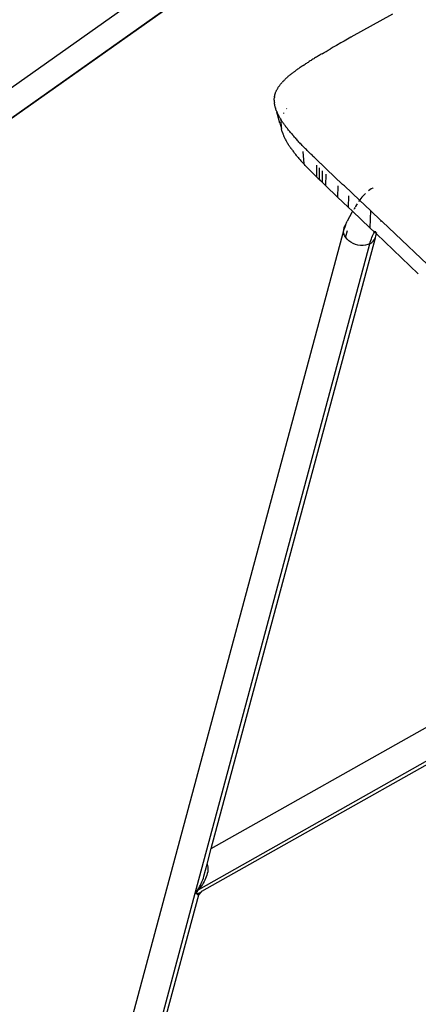
# Model space of a CAD drawing. Extents: x -7697 to 8873, y -6326 to 5459.
# Drawn here: x -3558 to -3413, y 1264 to 1623 of the extents above; entities that cross this region are included whole.
import ezdxf

# ---------------------------------------------------------------- set-up
doc = ezdxf.new("R2010")
doc.units = 0
doc.layers.get('0').update_dxf_attribs({"linetype": 'CONTINUOUS'})

msp = doc.modelspace()

# ---------------------------------------------------------------- linework, layer by layer
for p, q in [((-3908.94, 1352.24), (-3448.65, 1677.72)), ((-3448.65, 1666.54), (-3905.02, 1343.83)), ((-3448.65, 1666.38), (-3859.44, 1375.91)), ((-3422.38, 1624.83), (-3437.54, 1616.34)), ((-3437.54, 1616.34), (-3440.01, 1614.96)), ((-3437.45, 1616.19), (-3437.54, 1616.34)), ((-3446.57, 1611.21), (-3445.83, 1611.64)), ((-3445.83, 1611.64), (-3445.08, 1612.07)), ((-3443.94, 1612.72), (-3445.08, 1612.07)), ((-3442.78, 1613.38), (-3443.94, 1612.72)), ((-3441.21, 1614.28), (-3442.78, 1613.38)), ((-3440.01, 1614.96), (-3441.21, 1614.28)), ((-3452.07, 1607.92), (-3452.39, 1607.72)), ((-3451.75, 1608.12), (-3452.07, 1607.92)), ((-3451.42, 1608.32), (-3451.75, 1608.12)), ((-3451.09, 1608.52), (-3451.42, 1608.32)), ((-3450.76, 1608.72), (-3451.09, 1608.52)), ((-3450.43, 1608.93), (-3450.76, 1608.72)), ((-3450.09, 1609.13), (-3450.43, 1608.93)), ((-3449.75, 1609.34), (-3450.09, 1609.13)), ((-3449.4, 1609.54), (-3449.75, 1609.34)), ((-3449.06, 1609.75), (-3449.4, 1609.54)), ((-3448.71, 1609.95), (-3449.06, 1609.75)), ((-3448.36, 1610.16), (-3448.71, 1609.95)), ((-3448.01, 1610.37), (-3448.36, 1610.16)), ((-3448.01, 1610.37), (-3447.29, 1610.79)), ((-3447.29, 1610.79), (-3446.57, 1611.21)), ((-3457.62, 1604.24), (-3457.36, 1604.43)), ((-3457.36, 1604.43), (-3457.1, 1604.62)), ((-3457.1, 1604.62), (-3456.83, 1604.81)), ((-3456.83, 1604.81), (-3456.55, 1605)), ((-3456.27, 1605.19), (-3456.55, 1605)), ((-3455.99, 1605.39), (-3456.27, 1605.19)), ((-3455.71, 1605.58), (-3455.99, 1605.39)), ((-3455.42, 1605.77), (-3455.71, 1605.58)), ((-3455.13, 1605.97), (-3455.42, 1605.77)), ((-3455.13, 1605.97), (-3454.83, 1606.16)), ((-3454.83, 1606.16), (-3454.54, 1606.36)), ((-3454.54, 1606.36), (-3454.24, 1606.55)), ((-3454.24, 1606.55), (-3453.94, 1606.74)), ((-3453.94, 1606.74), (-3453.64, 1606.94)), ((-3453.64, 1606.94), (-3453.33, 1607.13)), ((-3453.33, 1607.13), (-3453.02, 1607.33)), ((-3452.71, 1607.52), (-3453.02, 1607.33)), ((-3452.39, 1607.72), (-3452.71, 1607.52)), ((-3462.04, 1600.53), (-3461.86, 1600.71)), ((-3461.86, 1600.71), (-3461.68, 1600.9)), ((-3461.68, 1600.9), (-3461.49, 1601.08)), ((-3461.29, 1601.27), (-3461.49, 1601.08)), ((-3461.09, 1601.45), (-3461.29, 1601.27)), ((-3460.89, 1601.63), (-3461.09, 1601.45)), ((-3460.68, 1601.82), (-3460.89, 1601.63)), ((-3460.47, 1602), (-3460.68, 1601.82)), ((-3460.25, 1602.19), (-3460.47, 1602)), ((-3460.03, 1602.37), (-3460.25, 1602.19)), ((-3459.81, 1602.56), (-3460.03, 1602.37)), ((-3459.58, 1602.75), (-3459.81, 1602.56)), ((-3459.35, 1602.93), (-3459.58, 1602.75)), ((-3459.11, 1603.12), (-3459.35, 1602.93)), ((-3458.87, 1603.31), (-3459.11, 1603.12)), ((-3458.63, 1603.49), (-3458.87, 1603.31)), ((-3458.38, 1603.68), (-3458.63, 1603.49)), ((-3458.38, 1603.68), (-3458.13, 1603.87)), ((-3458.13, 1603.87), (-3457.88, 1604.06)), ((-3457.88, 1604.06), (-3457.62, 1604.24)), ((-3464.64, 1596.98), (-3464.55, 1597.17)), ((-3464.45, 1597.36), (-3464.55, 1597.17)), ((-3464.45, 1597.36), (-3464.34, 1597.55)), ((-3464.34, 1597.55), (-3464.23, 1597.74)), ((-3464.23, 1597.74), (-3464.12, 1597.93)), ((-3464.12, 1597.93), (-3464, 1598.12)), ((-3464, 1598.12), (-3463.88, 1598.3)), ((-3463.88, 1598.3), (-3463.75, 1598.49)), ((-3463.62, 1598.68), (-3463.75, 1598.49)), ((-3463.62, 1598.68), (-3463.48, 1598.86)), ((-3463.48, 1598.86), (-3463.34, 1599.05)), ((-3463.34, 1599.05), (-3463.19, 1599.23)), ((-3463.19, 1599.23), (-3463.04, 1599.42)), ((-3463.04, 1599.42), (-3462.89, 1599.61)), ((-3462.89, 1599.61), (-3462.73, 1599.79)), ((-3462.73, 1599.79), (-3462.56, 1599.98)), ((-3462.39, 1600.16), (-3462.56, 1599.98)), ((-3462.39, 1600.16), (-3462.22, 1600.35)), ((-3462.22, 1600.35), (-3462.04, 1600.53)), ((-3465.49, 1593.43), (-3465.48, 1593.64)), ((-3465.48, 1593.84), (-3465.46, 1594.04)), ((-3465.48, 1593.64), (-3465.48, 1593.84)), ((-3465.46, 1594.04), (-3465.44, 1594.25)), ((-3465.44, 1594.25), (-3465.42, 1594.45)), ((-3465.39, 1594.65), (-3465.42, 1594.45)), ((-3465.39, 1594.65), (-3465.35, 1594.84)), ((-3465.35, 1594.84), (-3465.31, 1595.04)), ((-3465.31, 1595.04), (-3465.27, 1595.24)), ((-3465.27, 1595.24), (-3465.22, 1595.44)), ((-3465.22, 1595.44), (-3465.16, 1595.63)), ((-3465.16, 1595.63), (-3465.1, 1595.83)), ((-3465.04, 1596.02), (-3465.1, 1595.83)), ((-3465.04, 1596.02), (-3464.97, 1596.22)), ((-3464.97, 1596.22), (-3464.89, 1596.41)), ((-3464.89, 1596.41), (-3464.81, 1596.6)), ((-3464.81, 1596.6), (-3464.73, 1596.79)), ((-3464.73, 1596.79), (-3464.64, 1596.98)), ((-3465.49, 1593.43), (-3465.47, 1593.32)), ((-3465.47, 1593.32), (-3465.49, 1593.23)), ((-3465.49, 1593.23), (-3465.48, 1593.02)), ((-3465.48, 1593.02), (-3465.47, 1592.82)), ((-3465.47, 1592.82), (-3465.45, 1592.61)), ((-3465.45, 1592.61), (-3465.43, 1592.4)), ((-3465.41, 1592.19), (-3465.43, 1592.4)), ((-3465.38, 1591.98), (-3465.41, 1592.19)), ((-3465.38, 1591.98), (-3465.34, 1591.77)), ((-3465.34, 1591.77), (-3465.3, 1591.55)), ((-3465.25, 1591.34), (-3465.3, 1591.55)), ((-3465.2, 1591.12), (-3465.25, 1591.34)), ((-3465.14, 1590.9), (-3465.2, 1591.12)), ((-3465.08, 1590.68), (-3465.14, 1590.9)), ((-3465.08, 1590.68), (-3465.01, 1590.46)), ((-3464.94, 1590.23), (-3465.01, 1590.46)), ((-3464.86, 1590.01), (-3464.94, 1590.23)), ((-3464.78, 1589.78), (-3464.86, 1590.01)), ((-3461.04, 1590.28), (-3460.95, 1590.41)), ((-3464.78, 1589.68), (-3464.78, 1589.78)), ((-3464.69, 1589.56), (-3464.78, 1589.68)), ((-3464.6, 1589.33), (-3464.69, 1589.56)), ((-3464.6, 1589.33), (-3464.5, 1589.1)), ((-3464.6, 1589.33), (-3464.34, 1588.17)), ((-3464.4, 1588.86), (-3464.5, 1589.1)), ((-3464.34, 1588.17), (-3464.5, 1589.1)), ((-3464.29, 1588.63), (-3464.4, 1588.86)), ((-3463.47, 1585.08), (-3464.34, 1588.17)), ((-3464.18, 1588.39), (-3464.29, 1588.63)), ((-3464.06, 1588.15), (-3464.18, 1588.39)), ((-3464.06, 1588.15), (-3463.94, 1587.91)), ((-3463.81, 1587.67), (-3463.94, 1587.91)), ((-3463.67, 1587.43), (-3463.81, 1587.67)), ((-3463.54, 1587.18), (-3463.67, 1587.43)), ((-3463.39, 1586.94), (-3463.54, 1587.18)), ((-3463.25, 1586.69), (-3463.39, 1586.94)), ((-3463.25, 1586.69), (-3463.1, 1586.44)), ((-3462.94, 1586.2), (-3463.1, 1586.44)), ((-3462.1, 1588.55), (-3462.01, 1588.74)), ((-3462.01, 1588.74), (-3461.99, 1588.78)), ((-3463.47, 1585.08), (-3462.94, 1583.58)), ((-3463.01, 1585.02), (-3463, 1585.22)), ((-3463.01, 1584.82), (-3463.01, 1585.02)), ((-3463.01, 1584.61), (-3463.01, 1584.82)), ((-3463.01, 1584.61), (-3463.01, 1584.41)), ((-3463.01, 1584.41), (-3463, 1584.2)), ((-3463, 1585.22), (-3462.99, 1585.42)), ((-3463, 1584.2), (-3462.98, 1583.99)), ((-3462.99, 1585.42), (-3462.97, 1585.57)), ((-3462.98, 1583.99), (-3462.96, 1583.78)), ((-3462.96, 1583.78), (-3462.94, 1583.58)), ((-3462.95, 1585.82), (-3462.92, 1586.02)), ((-3462.95, 1585.75), (-3462.95, 1585.82)), ((-3462.89, 1586.13), (-3462.94, 1586.2)), ((-3462.94, 1583.58), (-3462.92, 1583.43)), ((-3462.92, 1586.02), (-3462.89, 1586.13)), ((-3462.89, 1583.32), (-3462.92, 1583.43)), ((-3462.78, 1585.95), (-3462.89, 1586.13)), ((-3462.89, 1583.32), (-3462.87, 1583.12)), ((-3462.83, 1582.94), (-3462.87, 1583.12)), ((-3462.79, 1582.72), (-3462.83, 1582.94)), ((-3462.62, 1585.7), (-3462.78, 1585.95)), ((-3462.45, 1585.44), (-3462.62, 1585.7)), ((-3462.45, 1585.44), (-3462.28, 1585.19)), ((-3462.1, 1584.93), (-3462.28, 1585.19)), ((-3461.91, 1584.67), (-3462.1, 1584.93)), ((-3461.72, 1584.41), (-3461.91, 1584.67)), ((-3461.53, 1584.15), (-3461.72, 1584.41)), ((-3461.53, 1584.15), (-3461.33, 1583.88)), ((-3461.13, 1583.61), (-3461.33, 1583.88)), ((-3460.92, 1583.35), (-3461.13, 1583.61)), ((-3460.71, 1583.07), (-3460.92, 1583.35)), ((-3460.5, 1582.8), (-3460.71, 1583.07)), ((-3460.28, 1582.53), (-3460.5, 1582.8)), ((-3462.74, 1582.51), (-3462.79, 1582.72)), ((-3462.68, 1582.29), (-3462.74, 1582.51)), ((-3462.62, 1582.07), (-3462.68, 1582.29)), ((-3462.56, 1581.85), (-3462.62, 1582.07)), ((-3462.56, 1581.85), (-3462.49, 1581.63)), ((-3462.41, 1581.45), (-3462.49, 1581.63)), ((-3462.41, 1581.45), (-3462.39, 1581.41)), ((-3462.39, 1581.41), (-3462.34, 1581.19)), ((-3462.34, 1581.19), (-3462.25, 1580.96)), ((-3462.25, 1580.96), (-3462.16, 1580.73)), ((-3462.16, 1580.73), (-3462.07, 1580.51)), ((-3462.07, 1580.51), (-3461.97, 1580.27)), ((-3461.87, 1580.04), (-3461.97, 1580.27)), ((-3461.76, 1579.81), (-3461.87, 1580.04)), ((-3461.65, 1579.57), (-3461.76, 1579.81)), ((-3461.65, 1579.57), (-3461.59, 1579.46)), ((-3461.59, 1579.46), (-3461.53, 1579.34)), ((-3461.41, 1579.11), (-3461.53, 1579.34)), ((-3460.28, 1582.53), (-3460.05, 1582.25)), ((-3459.82, 1581.97), (-3460.05, 1582.25)), ((-3459.59, 1581.7), (-3459.82, 1581.97)), ((-3459.36, 1581.41), (-3459.59, 1581.7)), ((-3459.11, 1581.13), (-3459.36, 1581.41)), ((-3459.11, 1581.13), (-3458.87, 1580.85)), ((-3458.62, 1580.56), (-3458.87, 1580.85)), ((-3458.36, 1580.27), (-3458.62, 1580.56)), ((-3458.1, 1579.98), (-3458.36, 1580.27)), ((-3457.84, 1579.68), (-3458.1, 1579.98)), ((-3457.84, 1579.68), (-3457.57, 1579.38)), ((-3457.3, 1579.08), (-3457.57, 1579.38)), ((-3461.31, 1578.98), (-3461.41, 1579.11)), ((-3461.31, 1578.98), (-3461.3, 1578.94)), ((-3461.29, 1578.91), (-3461.3, 1578.94)), ((-3461.3, 1578.94), (-3461.29, 1578.88)), ((-3461.29, 1578.88), (-3461.19, 1578.76)), ((-3461.16, 1578.64), (-3461.19, 1578.76)), ((-3461.16, 1578.64), (-3461.02, 1578.4)), ((-3461.02, 1578.4), (-3460.88, 1578.16)), ((-3460.88, 1578.16), (-3460.74, 1577.92)), ((-3460.74, 1577.92), (-3460.59, 1577.68)), ((-3460.59, 1577.68), (-3460.44, 1577.44)), ((-3460.29, 1577.19), (-3460.44, 1577.44)), ((-3460.13, 1576.94), (-3460.29, 1577.19)), ((-3459.96, 1576.69), (-3460.13, 1576.94)), ((-3459.79, 1576.44), (-3459.96, 1576.69)), ((-3459.61, 1576.19), (-3459.79, 1576.44)), ((-3459.61, 1576.19), (-3459.44, 1575.94)), ((-3459.44, 1575.94), (-3459.25, 1575.68)), ((-3459.26, 1575.71), (-3459.44, 1575.94)), ((-3459.25, 1575.68), (-3459.07, 1575.46)), ((-3457.02, 1578.78), (-3457.3, 1579.08)), ((-3456.74, 1578.48), (-3457.02, 1578.78)), ((-3456.46, 1578.17), (-3456.74, 1578.48)), ((-3456.46, 1578.17), (-3456.17, 1577.87)), ((-3455.89, 1577.57), (-3456.17, 1577.87)), ((-3455.6, 1577.27), (-3455.89, 1577.57)), ((-3455.3, 1576.96), (-3455.6, 1577.27)), ((-3455.01, 1576.65), (-3455.3, 1576.96)), ((-3455.01, 1576.65), (-3454.71, 1576.34)), ((-3454.4, 1576.03), (-3454.71, 1576.34)), ((-3454.09, 1575.72), (-3454.4, 1576.03)), ((-3453.78, 1575.4), (-3454.09, 1575.72)), ((-3459.07, 1575.46), (-3459.07, 1575.42)), ((-3459.07, 1575.42), (-3458.87, 1575.17)), ((-3458.87, 1575.17), (-3458.68, 1574.91)), ((-3458.68, 1574.91), (-3458.48, 1574.65)), ((-3458.48, 1574.65), (-3458.28, 1574.38)), ((-3458.07, 1574.12), (-3458.28, 1574.38)), ((-3457.86, 1573.85), (-3458.07, 1574.12)), ((-3457.64, 1573.59), (-3457.86, 1573.85)), ((-3457.42, 1573.32), (-3457.64, 1573.59)), ((-3457.2, 1573.04), (-3457.42, 1573.32)), ((-3457.2, 1573.04), (-3456.97, 1572.77)), ((-3456.97, 1572.77), (-3456.73, 1572.49)), ((-3456.73, 1572.49), (-3456.49, 1572.22)), ((-3456.49, 1572.22), (-3456.26, 1571.96)), ((-3455.12, 1574.72), (-3454.74, 1570.25)), ((-3453.46, 1575.08), (-3453.78, 1575.4)), ((-3453.46, 1575.08), (-3453.14, 1574.76)), ((-3452.82, 1574.44), (-3453.14, 1574.76)), ((-3452.49, 1574.12), (-3452.82, 1574.44)), ((-3452.16, 1573.79), (-3452.49, 1574.12)), ((-3451.82, 1573.46), (-3452.16, 1573.79)), ((-3451.82, 1573.46), (-3451.49, 1573.13)), ((-3451.49, 1573.13), (-3451.15, 1572.8)), ((-3450.81, 1572.48), (-3451.15, 1572.8)), ((-3450.47, 1572.15), (-3450.81, 1572.48)), ((-3450.12, 1571.82), (-3450.47, 1572.15)), ((-3456.26, 1571.96), (-3456.01, 1571.67)), ((-3456.01, 1571.67), (-3455.76, 1571.37)), ((-3455.76, 1571.37), (-3455.7, 1571.31)), ((-3455.51, 1571.09), (-3455.7, 1571.31)), ((-3455.26, 1570.81), (-3455.51, 1571.09)), ((-3455, 1570.53), (-3455.26, 1570.81)), ((-3454.74, 1570.25), (-3455, 1570.53)), ((-3454.48, 1569.96), (-3454.74, 1570.25)), ((-3454.21, 1569.67), (-3454.48, 1569.96)), ((-3454.21, 1569.67), (-3453.94, 1569.39)), ((-3453.94, 1569.39), (-3453.67, 1569.1)), ((-3453.67, 1569.1), (-3453.39, 1568.8)), ((-3453.39, 1568.8), (-3453.11, 1568.51)), ((-3453.11, 1568.51), (-3452.82, 1568.22)), ((-3450.12, 1571.82), (-3449.77, 1571.48)), ((-3450.12, 1569.71), (-3450.12, 1565.52)), ((-3449.77, 1571.48), (-3449.42, 1571.15)), ((-3449.42, 1571.15), (-3449.07, 1570.81)), ((-3449.1, 1568.74), (-3449.16, 1564.59)), ((-3449.07, 1570.81), (-3448.69, 1570.46)), ((-3448.6, 1570.37), (-3448.69, 1570.46)), ((-3448.43, 1570.21), (-3448.6, 1570.37)), ((-3448.43, 1570.21), (-3447.13, 1568.98)), ((-3446.37, 1568.26), (-3447.13, 1568.98)), ((-3452.82, 1568.22), (-3452.53, 1567.92)), ((-3452.53, 1567.92), (-3452.24, 1567.62)), ((-3451.94, 1567.32), (-3452.24, 1567.62)), ((-3451.64, 1567.02), (-3451.94, 1567.32)), ((-3451.34, 1566.71), (-3451.64, 1567.02)), ((-3451.19, 1566.56), (-3451.34, 1566.71)), ((-3451.19, 1566.56), (-3451.04, 1566.41)), ((-3451.04, 1566.41), (-3450.73, 1566.12)), ((-3450.12, 1565.52), (-3450.73, 1566.12)), ((-3450.12, 1565.52), (-3449.8, 1565.22)), ((-3449.8, 1565.22), (-3449.48, 1564.89)), ((-3449.48, 1564.89), (-3449.16, 1564.59)), ((-3447.96, 1567.65), (-3448.05, 1563.52)), ((-3446.69, 1566.45), (-3446.79, 1562.32)), ((-3446.37, 1568.26), (-3440.55, 1562.75)), ((-3449.16, 1564.59), (-3448.84, 1564.27)), ((-3448.05, 1563.52), (-3448.84, 1564.27)), ((-3448.05, 1563.52), (-3446.79, 1562.32)), ((-3446.79, 1562.32), (-3442.36, 1558.1)), ((-3442.25, 1562.23), (-3442.36, 1558.1)), ((-3439.92, 1562.16), (-3440.55, 1562.75)), ((-3439.92, 1562.16), (-3434.41, 1556.95)), ((-3429.54, 1561.39), (-3430.09, 1561.07)), ((-3429.47, 1561.43), (-3429.54, 1561.39)), ((-3442.36, 1558.1), (-3438.53, 1554.45)), ((-3438.4, 1558.59), (-3438.53, 1554.45)), ((-3433.5, 1558.11), (-3433.93, 1557.59)), ((-3433.06, 1558.6), (-3433.5, 1558.11)), ((-3432.6, 1559.07), (-3433.06, 1558.6)), ((-3432.26, 1559.4), (-3432.6, 1559.07)), ((-3430.62, 1560.72), (-3431.1, 1560.38)), ((-3430.09, 1561.07), (-3430.62, 1560.72)), ((-3436.93, 1552.93), (-3438.53, 1554.45)), ((-3436.11, 1554.29), (-3436.52, 1553.63)), ((-3436.14, 1554.06), (-3436.25, 1553.83)), ((-3436.05, 1554.23), (-3436.14, 1554.06)), ((-3435.81, 1554.7), (-3435.87, 1554.58)), ((-3435.81, 1554.7), (-3435.87, 1554.69)), ((-3435.47, 1555.32), (-3435.81, 1554.7)), ((-3435.28, 1555.64), (-3435.47, 1555.32)), ((-3434.41, 1556.95), (-3434.73, 1556.49)), ((-3434.41, 1556.95), (-3430.39, 1553.16)), ((-3433.93, 1557.59), (-3434.3, 1557.11)), ((-3437.22, 1552.51), (-3438.94, 1549.3)), ((-3436.93, 1552.93), (-3437.22, 1552.51)), ((-3436.92, 1552.99), (-3436.93, 1552.93)), ((-3430.61, 1546.93), (-3436.93, 1552.93)), ((-3430.39, 1553.16), (-3430.61, 1546.93)), ((-3430.39, 1553.16), (-3426.48, 1549.46)), ((-3440.17, 1546.27), (-3439.63, 1547.52)), ((-3440.17, 1546.27), (-3439.65, 1547.19)), ((-3440.17, 1546.27), (-3440, 1546.96)), ((-3440, 1546.96), (-3439.68, 1547.6)), ((-3439.68, 1547.6), (-3439.51, 1547.82)), ((-3439.51, 1547.82), (-3439.63, 1547.52)), ((-3439.62, 1547.25), (-3439.55, 1547.36)), ((-3439.51, 1547.82), (-3438.94, 1549.3)), ((-3430.61, 1546.93), (-3428.97, 1545.37)), ((-3426.61, 1549.25), (-3426.48, 1549.46)), ((-3426.41, 1549.4), (-3426.52, 1549.2)), ((-3426.48, 1549.46), (-3426.41, 1549.4)), ((-3426.41, 1549.4), (-3426.15, 1549.16)), ((-3426.29, 1549.03), (-3426.15, 1549.16)), ((-3426.15, 1549.16), (-3404.84, 1529.04)), ((-3440.17, 1546.27), (-3551.44, 1132.5)), ((-3440.21, 1545.55), (-3440.17, 1546.27)), ((-3440.09, 1544.83), (-3440.21, 1545.55)), ((-3439.83, 1544.1), (-3440.09, 1544.83)), ((-3439.44, 1543.41), (-3439.83, 1544.1)), ((-3438.86, 1545.84), (-3439.45, 1543.65)), ((-3438.92, 1542.75), (-3439.44, 1543.41)), ((-3430.07, 1542.85), (-3429.86, 1543.4)), ((-3429.86, 1543.4), (-3429.64, 1543.95)), ((-3429.64, 1543.95), (-3429.41, 1544.48)), ((-3429.41, 1544.48), (-3429.16, 1545)), ((-3429.16, 1545), (-3428.97, 1545.37)), ((-3428.25, 1544.69), (-3428.97, 1545.37)), ((-3428.92, 1545.47), (-3428.9, 1545.5)), ((-3428.9, 1545.5), (-3428.76, 1545.76)), ((-3428.51, 1545.38), (-3428.6, 1545.64)), ((-3428.6, 1543.25), (-3428.42, 1543.93)), ((-3428.49, 1545.29), (-3428.51, 1545.38)), ((-3428.42, 1543.93), (-3428.25, 1544.69)), ((-3428.25, 1544.69), (-3412.97, 1530.18)), ((-3428.16, 1545.05), (-3428.1, 1545.33)), ((-3494.27, 1304.37), (-3430.61, 1541.1)), ((-3488.45, 1320.61), (-3428.6, 1543.25)), ((-3438.29, 1542.16), (-3438.92, 1542.75)), ((-3437.56, 1541.63), (-3438.29, 1542.16)), ((-3436.74, 1541.19), (-3437.56, 1541.63)), ((-3435.87, 1540.85), (-3436.74, 1541.19)), ((-3434.96, 1540.61), (-3435.87, 1540.85)), ((-3434.03, 1540.48), (-3434.96, 1540.61)), ((-3433.11, 1540.47), (-3434.03, 1540.48)), ((-3432.22, 1540.57), (-3433.11, 1540.47)), ((-3431.38, 1540.78), (-3432.22, 1540.57)), ((-3430.61, 1541.1), (-3431.38, 1540.78)), ((-3430.61, 1541.1), (-3430.45, 1541.69)), ((-3430.61, 1541.1), (-3429.94, 1541.52)), ((-3430.45, 1541.69), (-3430.26, 1542.28)), ((-3430.26, 1542.28), (-3430.07, 1542.85)), ((-3429.94, 1541.52), (-3429.36, 1542.02)), ((-3429.36, 1542.02), (-3428.92, 1542.6)), ((-3428.92, 1542.6), (-3428.6, 1543.25)), ((-3488.45, 1320.61), (-3302.89, 1425.33)), ((-3493.03, 1305.72), (-3294.79, 1417.59)), ((-3293.83, 1416.67), (-3491.97, 1304.92)), ((-3489.98, 1314.93), (-3488.45, 1320.61)), ((-3491.15, 1310.58), (-3489.98, 1314.93)), ((-3489.98, 1314.93), (-3489.81, 1314.43)), ((-3489.81, 1314.43), (-3489.7, 1313.89)), ((-3489.7, 1313.89), (-3489.66, 1313.32)), ((-3491.34, 1309.88), (-3491.15, 1310.58)), ((-3490.27, 1310.29), (-3490.52, 1309.7)), ((-3490.06, 1310.9), (-3490.27, 1310.29)), ((-3489.89, 1311.51), (-3490.06, 1310.9)), ((-3489.76, 1312.12), (-3489.89, 1311.51)), ((-3489.69, 1312.73), (-3489.76, 1312.12)), ((-3489.66, 1313.32), (-3489.69, 1312.73)), ((-3492.37, 1306.57), (-3493.03, 1305.72)), ((-3493.02, 1306.19), (-3492.71, 1306.73)), ((-3492.71, 1306.73), (-3492.4, 1307.3)), ((-3492.4, 1307.3), (-3492.34, 1307.43)), ((-3492.06, 1307.01), (-3492.37, 1306.57)), ((-3492.34, 1307.43), (-3492.11, 1307.9)), ((-3492.27, 1307.34), (-3492.34, 1307.43)), ((-3492.06, 1307.01), (-3492.18, 1307.19)), ((-3492.11, 1307.9), (-3491.83, 1308.53)), ((-3491.7, 1307.52), (-3492.06, 1307.01)), ((-3491.83, 1308.53), (-3491.57, 1309.19)), ((-3491.38, 1308.03), (-3491.7, 1307.52)), ((-3491.57, 1309.19), (-3491.34, 1309.88)), ((-3491.08, 1308.57), (-3491.38, 1308.03)), ((-3490.79, 1309.12), (-3491.08, 1308.57)), ((-3490.52, 1309.7), (-3490.79, 1309.12)), ((-3542.05, 1126.64), (-3494.27, 1304.37)), ((-3540.04, 1128.79), (-3493.04, 1303.74)), ((-3494.27, 1304.37), (-3493.75, 1305.08)), ((-3494.01, 1304.63), (-3494.27, 1304.37)), ((-3493.93, 1304.15), (-3494.27, 1304.37)), ((-3494.27, 1304.37), (-3494.11, 1304.34)), ((-3494.11, 1304.34), (-3493.75, 1304.36)), ((-3494.11, 1304.34), (-3494, 1304.26)), ((-3493.76, 1304.9), (-3494.01, 1304.63)), ((-3494, 1304.26), (-3493.93, 1304.15)), ((-3493.62, 1303.96), (-3493.93, 1304.15)), ((-3493.65, 1304.97), (-3493.76, 1304.9)), ((-3493.75, 1305.08), (-3493.65, 1305.21)), ((-3493.75, 1305.08), (-3493.65, 1304.97)), ((-3493.75, 1304.36), (-3493.23, 1304.4)), ((-3493.65, 1305.21), (-3493.02, 1306.19)), ((-3493.51, 1305.17), (-3493.65, 1304.97)), ((-3493.65, 1304.97), (-3493.54, 1304.83)), ((-3493.47, 1303.88), (-3493.62, 1303.96)), ((-3493.27, 1305.44), (-3493.51, 1305.17)), ((-3493.34, 1303.81), (-3493.47, 1303.88)), ((-3493.22, 1303.77), (-3493.34, 1303.81)), ((-3493.03, 1305.72), (-3493.27, 1305.44)), ((-3493.23, 1304.4), (-3493, 1304.43)), ((-3493.23, 1304.4), (-3493.11, 1304.22)), ((-3493.12, 1303.74), (-3493.22, 1303.77)), ((-3493.04, 1303.74), (-3493.12, 1303.74)), ((-3493.11, 1304.22), (-3493.02, 1304.05)), ((-3492.98, 1303.77), (-3493.04, 1303.74)), ((-3493.02, 1304.05), (-3493, 1303.99)), ((-3493, 1304.43), (-3492.76, 1304.49)), ((-3492.96, 1303.83), (-3492.98, 1303.77)), ((-3492.97, 1303.91), (-3492.96, 1303.83)), ((-3492.08, 1304.8), (-3492.96, 1303.83)), ((-3492.76, 1304.49), (-3492.53, 1304.56)), ((-3492.53, 1304.56), (-3492.32, 1304.66)), ((-3492.1, 1304.81), (-3492.32, 1304.66)), ((-3492.1, 1304.81), (-3491.97, 1304.92)), ((-3491.83, 1305.09), (-3491.76, 1305.23))]:
    msp.add_line(p, q)

doc.saveas('drawing.dxf')
